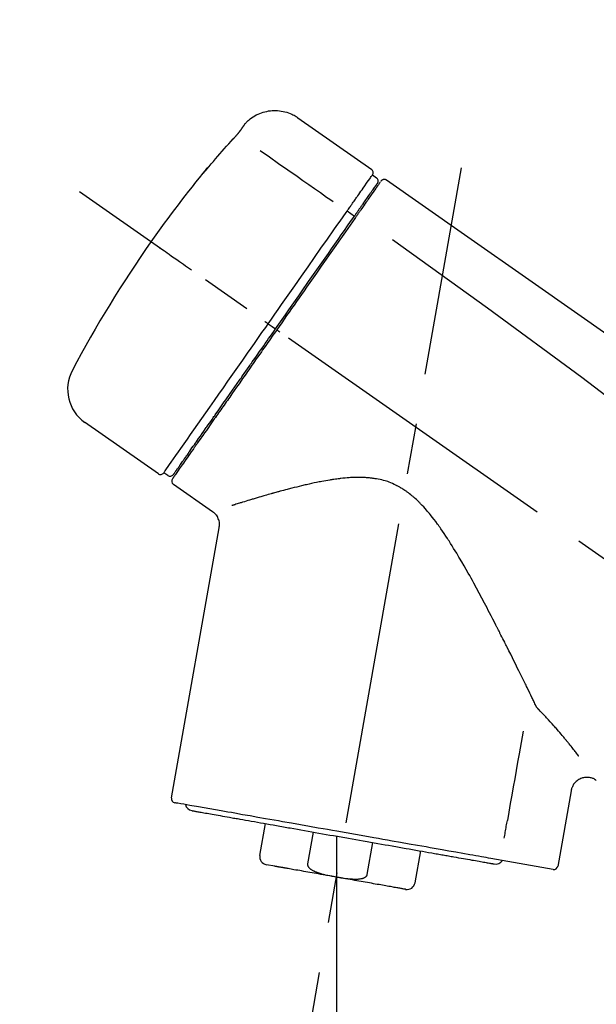
# Model space of a CAD drawing. Extents: x 163 to 26285, y -32850 to -24450.
# Drawn here: x 20732 to 20803, y -30016 to -29894 of the extents above; entities that cross this region are included whole.
import ezdxf

# ---------------------------------------------------------------- set-up
doc = ezdxf.new("R2010")
doc.units = 0
doc.header["$LTSCALE"] = 50
doc.header["$MEASUREMENT"] = 0
doc.linetypes.add('CENTER2', pattern=[1.125, 0.75, -0.125, 0.125, -0.125])
doc.layers.get('0').update_dxf_attribs({"linetype": 'CONTINUOUS'})
doc.layers.add('150-機器', color=8, linetype='CONTINUOUS')
doc.layers.add('166-寸法B', color=11, linetype='CONTINUOUS')
doc.styles.add('KH001', font='txt')
doc.dimstyles.new('KH1xx030', dxfattribs={"dimscale": 30, "dimtxt": 2, "dimasz": 0.6, "dimexe": 0.3, "dimexo": 1.2, "dimgap": 0.5, "dimtad": 3, "dimdec": 1, "dimdsep": 46, "dimlunit": 6, "dimtxsty": 'KH001', "dimblk": 'DOT', "dimcen": 1, "dimdle": 1, "dimclrd": 256, "dimclre": 256, "dimclrt": 256, "dimadec": 0, "dimazin": 0, "dimtfac": 1, "dimtdec": 1, "dimtix": 1, "dimtmove": 2, "dimatfit": 3, "dimldrblk": 'CLOSEDBLANK', "dimfxl": 1, "dimtolj": 1, "dimtzin": 0, "dimlwd": -1, "dimlwe": -1, "dimarcsym": 0})

# ---------------------------------------------------------------- blocks, each defined once
blk = doc.blocks.new('_Dot')
at = {"color": 0, "linetype": 'ByBlock', "lineweight": -2}
blk.add_line((-0.5, 0), (-1, 0), dxfattribs=at)
at = {"color": 0, "linetype": 'ByBlock', "const_width": 0.5}
blk.add_lwpolyline([(-0.25, 0, 1), (0.25, 0, 1)], format="xyb", close=True, dxfattribs=at)
blk = doc.blocks.new('*D171')
at = {"layer": '166-寸法B', "transparency": 16777216}
for p, q in [((20446.2, -30119.42), (20446.2, -29737.23)), ((21096.2, -30119.42), (21096.2, -29737.23)), ((20464.2, -29746.23), (21078.2, -29746.23))]:
    blk.add_line(p, q, dxfattribs=at)
at = {"layer": '166-寸法B', "transparency": 16777216, "xscale": 18, "yscale": 18, "zscale": 18, "rotation": 180}
blk.add_blockref('_Dot', (20446.2, -29746.23), dxfattribs=at)
at = {"layer": '166-寸法B', "transparency": 16777216, "xscale": 18, "yscale": 18, "zscale": 18}
blk.add_blockref('_Dot', (21096.2, -29746.23), dxfattribs=at)
at = {"layer": '166-寸法B', "transparency": 16777216, "insert": (20771.2, -29701.23), "char_height": 60, "attachment_point": 5, "style": 'KH001'}
blk.add_mtext('\\A1;650', dxfattribs=at)
blk = doc.blocks.new('_ClosedBlank')
at = {"color": 0, "linetype": 'ByBlock', "lineweight": -2}
for p, q in [((-1, 0.1667), (0, 0)), ((-1, 0.1667), (-1, -0.1667)), ((0, 0), (-1, -0.1667))]:
    blk.add_line(p, q, dxfattribs=at)
blk = doc.blocks.new('*D173')
at = {"layer": '166-寸法B', "transparency": 16777216}
for p, q in [((20446.2, -30119.42), (20446.2, -29872.23)), ((21093.2, -30119.42), (21093.2, -29872.23)), ((21075.2, -29881.23), (20464.2, -29881.23))]:
    blk.add_line(p, q, dxfattribs=at)
at = {"layer": '166-寸法B', "transparency": 16777216, "xscale": 18, "yscale": 18, "zscale": 18, "rotation": 180}
blk.add_blockref('_Dot', (20446.2, -29881.23), dxfattribs=at)
at = {"layer": '166-寸法B', "transparency": 16777216, "xscale": 18, "yscale": 18, "zscale": 18}
blk.add_blockref('_Dot', (21093.2, -29881.23), dxfattribs=at)
at = {"layer": '166-寸法B', "transparency": 16777216, "insert": (20769.7, -29836.23), "char_height": 60, "attachment_point": 5, "style": 'KH001'}
blk.add_mtext('\\A1;647', dxfattribs=at)

msp = doc.modelspace()

# ---------------------------------------------------------------- linework, layer by layer
at = {"layer": '150-機器', "color": 13, "linetype": 'Continuous'}
for p, q in [((20766.59, -29906.54), (20775.72, -29912.94)), ((20775.81, -29913.6), (20776.3, -29913.95)), ((20774.67, -29917.13), (20774.84, -29917.25)), ((20772.71, -29918.03), (20773.6, -29918.67)), ((20762.93, -29931.99), (20763.42, -29932.33)), ((20763.42, -29932.33), (20763.83, -29932.61)), ((20749.41, -29950.52), (20740.28, -29944.12)), ((20753.16, -29948.21), (20752.99, -29948.1)), ((20750.55, -29950.71), (20750.06, -29950.37)), ((20756.07, -29955.18), (20751.25, -29951.81)), ((20751.01, -29990.52), (20756.89, -29957.15)), ((20800.33, -29989.62), (20798.68, -29998.98)), ((20761.91, -29997.61), (20762.6, -29993.68)), ((20768.5, -29994.72), (20767.81, -29998.65)), ((20771.37, -29995.23), (20771.37, -30000.26)), ((20775.17, -29999.95), (20775.86, -29996.02)), ((20781.76, -29997.06), (20781.06, -30000.99)), ((20798.12, -29999.34), (20790.41, -29997.98)), ((20763.77, -29998.95), (20762.72, -29998.77))]:
    msp.add_line(p, q, dxfattribs=at)
at = {"layer": '150-機器', "color": 13, "linetype": 'CENTER2'}
for p, q in [((20762.78, -30048.98), (20786.8, -29912.74)), ((21026.54, -30116.56), (20739.67, -29915.69)), ((20771.37, -30000.26), (20771.37, -30060.47))]:
    msp.add_line(p, q, dxfattribs=at)
at = {"layer": '150-機器', "color": 13, "linetype": 'Continuous'}
for points in [[(20760.07, -29907.31), (20760.12, -29907.25), (20760.17, -29907.2), (20760.23, -29907.14), (20760.28, -29907.09), (20760.38, -29906.98), (20760.49, -29906.88), (20760.6, -29906.78), (20760.72, -29906.68), (20760.9, -29906.54), (20761.09, -29906.42), (20761.28, -29906.3), (20761.48, -29906.19), (20761.69, -29906.1), (20761.9, -29906.01), (20762.11, -29905.93), (20762.32, -29905.86), (20762.54, -29905.8), (20762.76, -29905.75), (20762.99, -29905.7), (20763.21, -29905.67), (20763.44, -29905.65), (20763.66, -29905.64), (20763.89, -29905.64), (20764.11, -29905.65), (20764.34, -29905.67), (20764.56, -29905.71), (20764.79, -29905.75), (20765.01, -29905.8), (20765.23, -29905.86), (20765.44, -29905.93), (20765.66, -29906.01), (20765.86, -29906.1), (20766, -29906.17), (20766.13, -29906.24), (20766.26, -29906.32), (20766.38, -29906.4), (20766.45, -29906.44), (20766.51, -29906.48), (20766.57, -29906.53), (20766.63, -29906.57)], [(20758.64, -29909.15), (20758.65, -29909.14), (20758.65, -29909.14), (20758.66, -29909.13), (20758.66, -29909.12), (20758.67, -29909.11), (20758.68, -29909.1), (20758.69, -29909.09), (20758.7, -29909.08), (20758.72, -29909.06), (20758.74, -29909.04), (20758.75, -29909.02), (20758.77, -29909), (20758.79, -29908.99), (20758.8, -29908.97), (20758.82, -29908.95), (20758.84, -29908.93), (20758.86, -29908.9), (20758.88, -29908.88), (20758.9, -29908.85), (20758.93, -29908.83), (20758.96, -29908.8), (20758.98, -29908.76), (20759.01, -29908.73), (20759.04, -29908.7), (20759.07, -29908.66), (20759.1, -29908.62), (20759.14, -29908.59), (20759.17, -29908.55), (20759.2, -29908.51), (20759.23, -29908.48), (20759.25, -29908.45), (20759.28, -29908.41), (20759.3, -29908.39), (20759.32, -29908.36), (20759.34, -29908.34), (20759.36, -29908.31), (20759.38, -29908.3), (20759.39, -29908.28), (20759.41, -29908.26), (20759.42, -29908.24), (20759.43, -29908.23), (20759.44, -29908.22), (20759.45, -29908.21), (20759.45, -29908.2), (20759.46, -29908.19), (20759.47, -29908.18), (20759.48, -29908.17), (20759.48, -29908.16), (20759.49, -29908.16), (20759.49, -29908.15), (20759.49, -29908.15), (20759.5, -29908.14), (20759.5, -29908.14), (20759.5, -29908.14), (20759.5, -29908.13), (20759.51, -29908.13)], [(20759.51, -29908.13), (20759.51, -29908.13), (20759.51, -29908.12), (20759.51, -29908.12), (20759.52, -29908.12), (20759.52, -29908.11), (20759.53, -29908.1), (20759.54, -29908.09), (20759.54, -29908.08), (20759.55, -29908.06), (20759.57, -29908.04), (20759.58, -29908.03), (20759.59, -29908.01), (20759.6, -29907.99), (20759.62, -29907.97), (20759.63, -29907.95), (20759.64, -29907.93), (20759.66, -29907.91), (20759.68, -29907.88), (20759.7, -29907.85), (20759.72, -29907.83), (20759.74, -29907.8), (20759.76, -29907.77), (20759.77, -29907.75), (20759.79, -29907.72), (20759.81, -29907.7), (20759.83, -29907.67), (20759.84, -29907.65), (20759.86, -29907.63), (20759.87, -29907.61), (20759.88, -29907.59), (20759.9, -29907.57), (20759.91, -29907.55), (20759.92, -29907.54), (20759.93, -29907.53), (20759.94, -29907.51), (20759.95, -29907.5), (20759.96, -29907.48), (20759.97, -29907.47), (20759.98, -29907.46), (20759.98, -29907.45), (20759.99, -29907.44), (20760, -29907.43), (20760.01, -29907.41), (20760.02, -29907.4), (20760.02, -29907.39), (20760.03, -29907.38), (20760.03, -29907.38), (20760.04, -29907.37), (20760.04, -29907.36), (20760.05, -29907.36), (20760.05, -29907.35), (20760.06, -29907.35), (20760.06, -29907.34), (20760.06, -29907.34), (20760.06, -29907.34), (20760.06, -29907.34)], [(20760.06, -29907.34), (20760.06, -29907.34), (20760.06, -29907.33), (20760.06, -29907.33), (20760.07, -29907.33), (20760.07, -29907.33), (20760.07, -29907.33), (20760.07, -29907.32), (20760.07, -29907.32), (20760.07, -29907.32), (20760.08, -29907.32), (20760.08, -29907.31), (20760.08, -29907.31), (20760.08, -29907.31), (20760.08, -29907.31), (20760.09, -29907.3), (20760.09, -29907.3), (20760.09, -29907.3), (20760.09, -29907.3), (20760.09, -29907.29), (20760.09, -29907.29), (20760.1, -29907.29), (20760.1, -29907.29), (20760.1, -29907.29), (20760.1, -29907.29), (20760.1, -29907.28), (20760.1, -29907.28), (20760.1, -29907.28), (20760.1, -29907.28), (20760.1, -29907.28), (20760.1, -29907.28), (20760.1, -29907.28), (20760.1, -29907.28)], [(20755.39, -29912.87), (20755.65, -29912.55), (20755.92, -29912.23), (20756.18, -29911.92), (20756.45, -29911.61), (20756.72, -29911.29), (20756.99, -29910.98), (20757.26, -29910.67), (20757.53, -29910.37), (20757.81, -29910.06), (20758.08, -29909.76), (20758.36, -29909.45), (20758.64, -29909.15)], [(20761.97, -29910.59), (20763.1, -29911.38), (20764.23, -29912.18), (20765.37, -29912.97), (20766.5, -29913.77), (20767.22, -29914.27), (20767.94, -29914.77), (20768.66, -29915.28), (20769.38, -29915.78), (20769.77, -29916.06), (20770.16, -29916.33), (20770.55, -29916.6), (20770.95, -29916.88)], [(20755, -29913.29), (20755, -29913.29), (20755, -29913.29), (20754.99, -29913.29), (20754.99, -29913.3), (20754.99, -29913.3), (20754.99, -29913.3), (20754.99, -29913.31), (20754.98, -29913.31), (20754.98, -29913.31), (20754.98, -29913.32), (20754.97, -29913.32), (20754.97, -29913.33), (20754.97, -29913.33), (20754.97, -29913.33), (20754.97, -29913.33), (20754.97, -29913.33), (20754.98, -29913.33), (20754.98, -29913.33), (20754.99, -29913.32), (20755, -29913.31), (20755.01, -29913.3), (20755.02, -29913.29), (20755.03, -29913.28), (20755.04, -29913.27), (20755.05, -29913.25), (20755.07, -29913.23), (20755.09, -29913.21), (20755.1, -29913.2), (20755.12, -29913.17), (20755.14, -29913.15), (20755.16, -29913.13), (20755.18, -29913.1), (20755.2, -29913.08), (20755.22, -29913.06), (20755.24, -29913.03), (20755.26, -29913.01), (20755.28, -29912.99), (20755.3, -29912.97), (20755.32, -29912.95), (20755.33, -29912.93), (20755.34, -29912.92), (20755.35, -29912.91), (20755.36, -29912.9), (20755.37, -29912.89), (20755.37, -29912.88), (20755.38, -29912.88), (20755.38, -29912.87), (20755.39, -29912.87)], [(20755.31, -29912.84), (20755.31, -29912.84), (20755.31, -29912.84), (20755.31, -29912.84), (20755.31, -29912.84), (20755.31, -29912.85), (20755.3, -29912.85), (20755.3, -29912.86), (20755.3, -29912.86), (20755.29, -29912.88), (20755.27, -29912.89), (20755.26, -29912.91), (20755.25, -29912.93), (20755.24, -29912.95), (20755.22, -29912.97), (20755.21, -29912.99), (20755.19, -29913.01), (20755.18, -29913.03), (20755.17, -29913.04), (20755.16, -29913.06), (20755.14, -29913.08), (20755.13, -29913.1), (20755.11, -29913.12), (20755.1, -29913.15), (20755.08, -29913.17), (20755.07, -29913.18), (20755.06, -29913.2), (20755.05, -29913.22), (20755.04, -29913.23), (20755.03, -29913.24), (20755.02, -29913.25), (20755.02, -29913.26), (20755.01, -29913.27), (20755.01, -29913.28), (20755, -29913.28), (20755, -29913.28), (20755, -29913.29)], [(20755.08, -29913.23), (20755.08, -29913.22), (20755.08, -29913.22), (20755.08, -29913.22), (20755.08, -29913.22), (20755.09, -29913.21), (20755.1, -29913.2), (20755.1, -29913.19), (20755.11, -29913.18), (20755.13, -29913.17), (20755.14, -29913.16), (20755.15, -29913.14), (20755.16, -29913.13), (20755.17, -29913.12), (20755.18, -29913.11), (20755.19, -29913.09), (20755.2, -29913.08), (20755.21, -29913.08), (20755.21, -29913.07), (20755.22, -29913.06), (20755.22, -29913.06)], [(20755.08, -29913.21), (20755.07, -29913.22), (20755.06, -29913.22), (20755.06, -29913.23), (20755.05, -29913.23), (20755.04, -29913.24), (20755.03, -29913.25), (20755.03, -29913.25), (20755.02, -29913.26), (20755.02, -29913.27), (20755.01, -29913.27), (20755, -29913.28), (20755, -29913.29)], [(20774.12, -29916.02), (20774.25, -29915.82), (20774.39, -29915.62), (20774.53, -29915.43), (20774.66, -29915.23), (20774.88, -29914.93), (20775.09, -29914.62), (20775.3, -29914.32), (20775.52, -29914.02), (20775.59, -29913.91), (20775.66, -29913.81), (20775.73, -29913.71), (20775.8, -29913.61), (20775.8, -29913.6), (20775.81, -29913.6), (20775.81, -29913.6), (20775.81, -29913.6)], [(20776.87, -29914.39), (20776.89, -29914.34), (20776.92, -29914.29), (20776.95, -29914.25), (20776.99, -29914.22), (20776.99, -29914.22), (20777, -29914.22), (20777, -29914.22), (20777.01, -29914.21)], [(20777.01, -29914.21), (20777.02, -29914.21), (20777.03, -29914.2), (20777.04, -29914.19), (20777.05, -29914.19), (20777.07, -29914.17), (20777.09, -29914.16), (20777.12, -29914.15), (20777.14, -29914.15), (20777.17, -29914.14), (20777.21, -29914.13), (20777.25, -29914.13), (20777.29, -29914.13), (20777.33, -29914.13), (20777.36, -29914.13), (20777.4, -29914.14), (20777.43, -29914.15), (20777.46, -29914.16), (20777.48, -29914.17), (20777.5, -29914.18), (20777.52, -29914.2), (20777.53, -29914.2), (20777.54, -29914.21), (20777.55, -29914.22), (20777.56, -29914.22)], [(20777.56, -29914.22), (20786.75, -29920.66), (20795.94, -29927.1), (20805.13, -29933.53), (20814.33, -29939.97), (20823.52, -29946.4), (20832.71, -29952.84), (20841.9, -29959.27), (20851.09, -29965.71)], [(20774.7, -29917.1), (20774.84, -29916.9), (20774.98, -29916.69), (20775.12, -29916.49), (20775.27, -29916.28), (20775.37, -29916.13), (20775.48, -29915.98), (20775.59, -29915.82), (20775.7, -29915.67), (20775.79, -29915.54), (20775.88, -29915.41), (20775.97, -29915.28), (20776.06, -29915.15), (20776.07, -29915.13), (20776.09, -29915.11), (20776.11, -29915.09), (20776.12, -29915.06), (20776.15, -29915.02), (20776.18, -29914.99), (20776.2, -29914.95), (20776.23, -29914.91), (20776.24, -29914.89), (20776.25, -29914.88), (20776.26, -29914.86), (20776.28, -29914.85), (20776.3, -29914.81), (20776.33, -29914.77), (20776.36, -29914.73), (20776.38, -29914.69), (20776.39, -29914.68), (20776.4, -29914.67), (20776.41, -29914.66), (20776.42, -29914.64), (20776.42, -29914.64), (20776.42, -29914.64), (20776.42, -29914.64), (20776.42, -29914.64)], [(20776.77, -29914.48), (20776.77, -29914.49), (20776.77, -29914.49), (20776.77, -29914.49), (20776.77, -29914.49), (20776.74, -29914.53), (20776.71, -29914.57), (20776.68, -29914.61), (20776.65, -29914.66), (20776.54, -29914.81), (20776.44, -29914.96), (20776.33, -29915.11), (20776.22, -29915.26), (20776.07, -29915.49), (20775.91, -29915.72), (20775.75, -29915.94), (20775.59, -29916.17), (20775.49, -29916.32), (20775.38, -29916.46), (20775.28, -29916.61), (20775.18, -29916.76)], [(20772.71, -29918.03), (20772.75, -29917.97), (20772.79, -29917.92), (20772.82, -29917.86), (20772.86, -29917.81), (20772.94, -29917.7), (20773.01, -29917.59), (20773.09, -29917.49), (20773.16, -29917.38), (20773.26, -29917.24), (20773.35, -29917.1), (20773.45, -29916.97), (20773.55, -29916.83), (20773.63, -29916.72), (20773.7, -29916.6), (20773.78, -29916.49), (20773.86, -29916.38), (20773.9, -29916.33), (20773.93, -29916.28), (20773.97, -29916.22), (20774.01, -29916.17), (20774.02, -29916.15), (20774.04, -29916.13), (20774.05, -29916.11), (20774.07, -29916.09)], [(20774.07, -29916.09), (20774.07, -29916.08), (20774.07, -29916.08), (20774.08, -29916.07), (20774.08, -29916.06), (20774.09, -29916.06), (20774.09, -29916.05), (20774.09, -29916.05), (20774.1, -29916.04), (20774.1, -29916.03), (20774.11, -29916.03), (20774.11, -29916.02), (20774.12, -29916.02)], [(20773.51, -29918.8), (20773.54, -29918.75), (20773.58, -29918.7), (20773.61, -29918.65), (20773.64, -29918.6), (20773.68, -29918.56), (20773.71, -29918.51), (20773.74, -29918.46), (20773.77, -29918.42), (20773.83, -29918.33), (20773.89, -29918.24), (20773.96, -29918.16), (20774.02, -29918.07), (20774.05, -29918.03), (20774.07, -29917.99), (20774.1, -29917.95), (20774.13, -29917.91), (20774.18, -29917.84), (20774.23, -29917.76), (20774.28, -29917.69), (20774.33, -29917.62), (20774.36, -29917.59), (20774.38, -29917.55), (20774.4, -29917.52), (20774.42, -29917.49), (20774.46, -29917.43), (20774.5, -29917.38), (20774.54, -29917.32), (20774.58, -29917.26), (20774.6, -29917.24), (20774.61, -29917.22), (20774.63, -29917.2), (20774.65, -29917.17), (20774.66, -29917.15), (20774.67, -29917.14), (20774.68, -29917.12), (20774.7, -29917.1)], [(20775.18, -29916.76), (20775.15, -29916.8), (20775.13, -29916.83), (20775.11, -29916.86), (20775.08, -29916.9), (20775, -29917.01), (20774.93, -29917.12), (20774.85, -29917.22), (20774.78, -29917.33), (20774.68, -29917.48), (20774.58, -29917.62), (20774.48, -29917.76), (20774.38, -29917.9), (20774.32, -29917.99), (20774.26, -29918.08), (20774.2, -29918.16), (20774.14, -29918.25), (20774.08, -29918.33), (20774.02, -29918.42), (20773.96, -29918.51), (20773.9, -29918.59), (20773.83, -29918.69), (20773.76, -29918.78), (20773.7, -29918.87), (20773.63, -29918.97)], [(20762.93, -29931.99), (20763.35, -29931.39), (20763.77, -29930.8), (20764.18, -29930.2), (20764.6, -29929.61), (20765.42, -29928.44), (20766.24, -29927.27), (20767.06, -29926.1), (20767.87, -29924.93), (20768.67, -29923.79), (20769.46, -29922.66), (20770.26, -29921.53), (20771.05, -29920.39), (20771.43, -29919.85), (20771.81, -29919.31), (20772.19, -29918.77), (20772.57, -29918.22)], [(20763.83, -29932.61), (20764.24, -29932.03), (20764.66, -29931.44), (20765.07, -29930.85), (20765.48, -29930.26), (20765.89, -29929.68), (20766.3, -29929.09), (20766.71, -29928.51), (20767.12, -29927.92), (20767.93, -29926.76), (20768.74, -29925.6), (20769.55, -29924.44), (20770.37, -29923.29), (20770.76, -29922.72), (20771.16, -29922.15), (20771.56, -29921.58), (20771.96, -29921.01), (20772.35, -29920.46), (20772.73, -29919.9), (20773.12, -29919.35), (20773.51, -29918.8)], [(20773.63, -29918.97), (20773.34, -29919.38), (20773.05, -29919.79), (20772.77, -29920.2), (20772.48, -29920.62), (20771.88, -29921.47), (20771.29, -29922.32), (20770.69, -29923.16), (20770.1, -29924.01), (20769.49, -29924.88), (20768.89, -29925.74), (20768.28, -29926.61), (20767.68, -29927.47), (20767.37, -29927.91), (20767.06, -29928.35), (20766.76, -29928.79), (20766.45, -29929.22), (20766.14, -29929.66), (20765.84, -29930.1), (20765.53, -29930.54), (20765.22, -29930.97), (20764.92, -29931.41), (20764.61, -29931.85), (20764.3, -29932.29), (20764, -29932.73)], [(20772.57, -29918.22), (20772.58, -29918.21), (20772.59, -29918.19), (20772.6, -29918.17), (20772.62, -29918.16), (20772.63, -29918.14), (20772.64, -29918.13), (20772.65, -29918.11), (20772.66, -29918.09), (20772.67, -29918.08), (20772.68, -29918.06), (20772.7, -29918.04), (20772.71, -29918.03)], [(20778.28, -29921.57), (20790.01, -29930.02), (20801.66, -29938.58), (20813.14, -29947.35), (20824.36, -29956.43), (20827.86, -29959.39), (20831.33, -29962.39), (20834.79, -29965.4), (20838.23, -29968.43)], [(20753.47, -29925.36), (20753.35, -29925.28), (20753.23, -29925.19), (20753.11, -29925.1), (20752.99, -29925.02), (20752.74, -29924.85), (20752.49, -29924.67), (20752.24, -29924.5), (20752, -29924.33), (20751.68, -29924.1), (20751.35, -29923.88), (20751.03, -29923.65), (20750.71, -29923.43), (20750.48, -29923.26), (20750.25, -29923.1), (20750.02, -29922.94), (20749.78, -29922.78), (20749.71, -29922.72), (20749.63, -29922.67), (20749.56, -29922.62), (20749.48, -29922.57), (20749.47, -29922.56), (20749.45, -29922.55), (20749.44, -29922.53), (20749.42, -29922.52)], [(20750.06, -29950.37), (20750.06, -29950.37), (20750.06, -29950.37), (20750.06, -29950.37), (20750.06, -29950.37), (20750.1, -29950.31), (20750.15, -29950.25), (20750.19, -29950.19), (20750.23, -29950.13), (20750.41, -29949.87), (20750.6, -29949.6), (20750.78, -29949.34), (20750.97, -29949.08), (20751.27, -29948.65), (20751.56, -29948.22), (20751.86, -29947.8), (20752.16, -29947.37), (20752.57, -29946.79), (20752.97, -29946.22), (20753.37, -29945.64), (20753.77, -29945.07), (20754.26, -29944.37), (20754.76, -29943.67), (20755.25, -29942.96), (20755.74, -29942.26), (20756.3, -29941.46), (20756.86, -29940.66), (20757.42, -29939.87), (20757.98, -29939.07), (20758.58, -29938.2), (20759.19, -29937.33), (20759.8, -29936.46), (20760.41, -29935.59), (20760.83, -29934.99), (20761.25, -29934.39), (20761.67, -29933.79), (20762.09, -29933.19), (20762.3, -29932.89), (20762.51, -29932.59), (20762.72, -29932.29), (20762.93, -29931.99)], [(20762.93, -29931.99), (20762.93, -29931.98), (20762.93, -29931.98), (20762.92, -29931.98), (20762.92, -29931.97), (20762.91, -29931.97), (20762.91, -29931.97), (20762.9, -29931.96), (20762.9, -29931.96), (20762.89, -29931.95), (20762.88, -29931.95), (20762.87, -29931.94), (20762.86, -29931.94), (20762.85, -29931.93), (20762.83, -29931.91), (20762.82, -29931.9), (20762.8, -29931.89), (20762.77, -29931.87), (20762.74, -29931.85), (20762.72, -29931.83), (20762.69, -29931.81), (20762.66, -29931.79), (20762.63, -29931.78), (20762.61, -29931.76), (20762.58, -29931.74), (20762.57, -29931.73), (20762.55, -29931.72), (20762.54, -29931.71), (20762.53, -29931.7), (20762.53, -29931.7), (20762.53, -29931.7), (20762.53, -29931.7), (20762.52, -29931.7)], [(20764, -29932.73), (20763.84, -29932.95), (20763.68, -29933.18), (20763.52, -29933.4), (20763.37, -29933.63), (20763.21, -29933.85), (20763.05, -29934.08), (20762.89, -29934.3), (20762.74, -29934.53), (20762.58, -29934.76), (20762.42, -29934.98), (20762.26, -29935.21), (20762.1, -29935.43), (20761.79, -29935.88), (20761.48, -29936.32), (20761.17, -29936.77), (20760.86, -29937.21), (20760.71, -29937.43), (20760.55, -29937.65), (20760.4, -29937.86), (20760.25, -29938.08), (20760.1, -29938.3), (20759.94, -29938.52), (20759.79, -29938.73), (20759.64, -29938.95), (20759.35, -29939.37), (20759.05, -29939.79), (20758.76, -29940.21), (20758.47, -29940.62), (20758.33, -29940.82), (20758.19, -29941.02), (20758.05, -29941.23), (20757.91, -29941.43), (20757.77, -29941.63), (20757.63, -29941.82), (20757.49, -29942.02), (20757.35, -29942.22), (20757.22, -29942.41), (20757.08, -29942.6), (20756.95, -29942.79), (20756.82, -29942.98), (20756.69, -29943.17), (20756.56, -29943.35), (20756.43, -29943.54), (20756.29, -29943.73), (20756.05, -29944.08), (20755.8, -29944.43), (20755.56, -29944.78), (20755.31, -29945.13), (20755.09, -29945.45), (20754.87, -29945.76), (20754.65, -29946.08), (20754.42, -29946.4), (20754.32, -29946.54), (20754.22, -29946.69), (20754.12, -29946.83), (20754.02, -29946.97), (20753.92, -29947.11), (20753.82, -29947.26), (20753.72, -29947.4), (20753.63, -29947.54), (20753.45, -29947.79), (20753.28, -29948.04), (20753.1, -29948.29), (20752.93, -29948.54), (20752.78, -29948.75), (20752.63, -29948.96), (20752.48, -29949.17), (20752.33, -29949.39), (20752.21, -29949.56), (20752.09, -29949.73), (20751.97, -29949.9), (20751.85, -29950.07), (20751.76, -29950.2), (20751.67, -29950.33), (20751.58, -29950.46), (20751.49, -29950.59), (20751.43, -29950.68), (20751.37, -29950.77), (20751.31, -29950.85), (20751.25, -29950.94), (20751.23, -29950.96), (20751.22, -29950.98), (20751.2, -29951), (20751.18, -29951.03), (20751.16, -29951.06), (20751.13, -29951.1), (20751.12, -29951.12), (20751.12, -29951.12), (20751.12, -29951.11), (20751.12, -29951.11), (20751.13, -29951.11), (20751.13, -29951.11)], [(20751.25, -29950.58), (20751.25, -29950.59), (20751.25, -29950.59), (20751.24, -29950.59), (20751.24, -29950.59), (20751.24, -29950.59), (20751.25, -29950.59), (20751.25, -29950.59), (20751.25, -29950.59), (20751.25, -29950.59), (20751.25, -29950.58), (20751.25, -29950.58), (20751.25, -29950.58), (20751.27, -29950.56), (20751.29, -29950.53), (20751.31, -29950.5), (20751.33, -29950.47), (20751.38, -29950.4), (20751.43, -29950.33), (20751.48, -29950.26), (20751.53, -29950.18), (20751.54, -29950.17), (20751.55, -29950.15), (20751.56, -29950.14), (20751.58, -29950.12), (20751.6, -29950.08), (20751.63, -29950.05), (20751.65, -29950.01), (20751.68, -29949.98), (20751.69, -29949.96), (20751.7, -29949.94), (20751.72, -29949.92), (20751.73, -29949.9), (20751.78, -29949.83), (20751.82, -29949.77), (20751.87, -29949.7), (20751.91, -29949.64), (20751.95, -29949.59), (20751.98, -29949.54), (20752.02, -29949.49), (20752.05, -29949.44), (20752.13, -29949.33), (20752.21, -29949.22), (20752.29, -29949.11), (20752.36, -29948.99), (20752.41, -29948.93), (20752.45, -29948.87), (20752.5, -29948.81), (20752.54, -29948.74), (20752.61, -29948.64), (20752.68, -29948.54), (20752.76, -29948.43), (20752.83, -29948.33), (20752.86, -29948.29), (20752.88, -29948.25), (20752.91, -29948.22), (20752.93, -29948.18), (20752.99, -29948.11), (20753.04, -29948.03), (20753.09, -29947.95), (20753.15, -29947.88), (20753.17, -29947.84), (20753.2, -29947.8), (20753.23, -29947.76), (20753.26, -29947.72), (20753.4, -29947.51), (20753.54, -29947.31), (20753.69, -29947.1), (20753.83, -29946.9), (20753.96, -29946.71), (20754.09, -29946.53), (20754.22, -29946.34), (20754.35, -29946.15), (20754.57, -29945.84), (20754.79, -29945.53), (20755.01, -29945.22), (20755.22, -29944.91), (20755.3, -29944.8), (20755.38, -29944.69), (20755.45, -29944.58), (20755.53, -29944.47), (20755.69, -29944.24), (20755.85, -29944.02), (20756.01, -29943.79), (20756.17, -29943.56), (20756.25, -29943.44), (20756.34, -29943.32), (20756.42, -29943.2), (20756.5, -29943.08), (20756.76, -29942.72), (20757.02, -29942.35), (20757.27, -29941.98), (20757.53, -29941.62), (20757.71, -29941.36), (20757.89, -29941.1), (20758.07, -29940.84), (20758.25, -29940.58), (20758.54, -29940.18), (20758.82, -29939.77), (20759.11, -29939.36), (20759.4, -29938.95), (20759.49, -29938.81), (20759.59, -29938.67), (20759.69, -29938.53), (20759.79, -29938.39), (20759.99, -29938.11), (20760.18, -29937.83), (20760.38, -29937.54), (20760.58, -29937.26), (20760.68, -29937.12), (20760.78, -29936.98), (20760.88, -29936.83), (20760.98, -29936.69), (20761.28, -29936.26), (20761.58, -29935.83), (20761.88, -29935.4), (20762.18, -29934.97), (20762.39, -29934.68), (20762.59, -29934.39), (20762.8, -29934.09), (20763, -29933.8), (20763.21, -29933.51), (20763.42, -29933.21), (20763.62, -29932.91), (20763.83, -29932.61)], [(20764.4, -29933.02), (20764.39, -29933.01), (20764.38, -29933), (20764.36, -29932.99), (20764.35, -29932.98), (20764.34, -29932.97), (20764.32, -29932.96), (20764.31, -29932.95), (20764.3, -29932.94), (20764.27, -29932.92), (20764.25, -29932.91), (20764.22, -29932.89), (20764.2, -29932.87), (20764.19, -29932.86), (20764.18, -29932.86), (20764.16, -29932.85), (20764.15, -29932.84), (20764.13, -29932.83), (20764.12, -29932.81), (20764.1, -29932.8), (20764.08, -29932.79), (20764.07, -29932.78), (20764.06, -29932.78), (20764.06, -29932.77), (20764.05, -29932.77), (20764.04, -29932.76), (20764.03, -29932.75), (20764.02, -29932.74), (20764.01, -29932.74), (20764, -29932.73), (20764, -29932.73), (20764, -29932.73), (20764, -29932.73)], [(20795.99, -29979.13), (20795.93, -29979.01), (20795.86, -29978.88), (20795.8, -29978.75), (20795.74, -29978.62), (20795.67, -29978.49), (20795.61, -29978.36), (20795.55, -29978.23), (20795.48, -29978.1), (20795.35, -29977.83), (20795.22, -29977.56), (20795.09, -29977.29), (20794.96, -29977.02), (20794.89, -29976.89), (20794.83, -29976.75), (20794.76, -29976.61), (20794.69, -29976.48), (20794.49, -29976.06), (20794.28, -29975.64), (20794.08, -29975.22), (20793.87, -29974.81), (20793.73, -29974.52), (20793.59, -29974.23), (20793.45, -29973.95), (20793.31, -29973.66), (20793.09, -29973.22), (20792.87, -29972.78), (20792.65, -29972.34), (20792.42, -29971.89), (20792.35, -29971.75), (20792.27, -29971.6), (20792.2, -29971.45), (20792.13, -29971.3), (20792.01, -29971.07), (20791.9, -29970.85), (20791.78, -29970.62), (20791.67, -29970.4), (20791.63, -29970.32), (20791.59, -29970.25), (20791.55, -29970.17), (20791.52, -29970.1), (20791.44, -29969.94), (20791.36, -29969.79), (20791.28, -29969.64), (20791.21, -29969.49), (20791.17, -29969.42), (20791.13, -29969.34), (20791.09, -29969.26), (20791.05, -29969.19), (20790.86, -29968.81), (20790.66, -29968.43), (20790.47, -29968.05), (20790.27, -29967.67), (20790.11, -29967.36), (20789.95, -29967.06), (20789.79, -29966.75), (20789.63, -29966.45), (20789.31, -29965.83), (20788.98, -29965.22), (20788.65, -29964.6), (20788.31, -29963.99), (20788.15, -29963.68), (20787.98, -29963.38), (20787.81, -29963.07), (20787.64, -29962.76), (20787.37, -29962.3), (20787.11, -29961.84), (20786.84, -29961.38), (20786.57, -29960.92), (20786.48, -29960.77), (20786.39, -29960.62), (20786.3, -29960.46), (20786.21, -29960.31), (20786.02, -29960), (20785.83, -29959.7), (20785.65, -29959.4), (20785.46, -29959.09), (20785.36, -29958.94), (20785.26, -29958.79), (20785.17, -29958.64), (20785.07, -29958.49), (20784.87, -29958.18), (20784.67, -29957.88), (20784.47, -29957.58), (20784.26, -29957.29), (20784.16, -29957.14), (20784.06, -29956.99), (20783.95, -29956.84), (20783.84, -29956.7), (20783.63, -29956.4), (20783.41, -29956.12), (20783.19, -29955.83), (20782.96, -29955.55), (20782.85, -29955.41), (20782.74, -29955.27), (20782.62, -29955.13), (20782.5, -29954.99), (20782.32, -29954.78), (20782.14, -29954.58), (20781.95, -29954.39), (20781.76, -29954.19), (20781.69, -29954.12), (20781.63, -29954.06), (20781.56, -29953.99), (20781.5, -29953.93), (20781.37, -29953.8), (20781.23, -29953.68), (20781.1, -29953.55), (20780.96, -29953.43), (20780.89, -29953.37), (20780.82, -29953.31), (20780.76, -29953.25), (20780.69, -29953.2), (20780.54, -29953.08), (20780.4, -29952.97), (20780.26, -29952.86), (20780.11, -29952.75), (20780.04, -29952.7), (20779.96, -29952.65), (20779.89, -29952.59), (20779.81, -29952.54), (20779.7, -29952.47), (20779.58, -29952.4), (20779.47, -29952.32), (20779.35, -29952.26), (20779.31, -29952.23), (20779.27, -29952.21), (20779.23, -29952.19), (20779.19, -29952.16), (20779.11, -29952.12), (20779.03, -29952.07), (20778.95, -29952.03), (20778.87, -29951.99), (20778.83, -29951.97), (20778.78, -29951.95), (20778.74, -29951.93), (20778.7, -29951.91), (20778.5, -29951.81), (20778.29, -29951.71), (20778.09, -29951.61), (20777.88, -29951.52), (20777.71, -29951.46), (20777.54, -29951.41), (20777.36, -29951.35), (20777.19, -29951.31), (20776.97, -29951.26), (20776.75, -29951.21), (20776.53, -29951.17), (20776.31, -29951.13), (20776.26, -29951.13), (20776.22, -29951.12), (20776.17, -29951.11), (20776.13, -29951.1), (20776.04, -29951.09), (20775.95, -29951.08), (20775.86, -29951.06), (20775.77, -29951.05), (20775.73, -29951.05), (20775.68, -29951.04), (20775.64, -29951.03), (20775.59, -29951.03), (20775.46, -29951.01), (20775.32, -29951), (20775.19, -29950.99), (20775.06, -29950.98), (20774.97, -29950.97), (20774.88, -29950.97), (20774.79, -29950.96), (20774.7, -29950.96), (20774.44, -29950.95), (20774.17, -29950.94), (20773.91, -29950.94), (20773.64, -29950.94), (20773.47, -29950.95), (20773.29, -29950.96), (20773.12, -29950.97), (20772.95, -29950.98), (20772.69, -29951), (20772.43, -29951.03), (20772.17, -29951.05), (20771.91, -29951.08), (20771.83, -29951.09), (20771.74, -29951.1), (20771.65, -29951.11), (20771.57, -29951.12), (20771.4, -29951.15), (20771.23, -29951.17), (20771.06, -29951.19), (20770.89, -29951.22), (20770.81, -29951.23), (20770.72, -29951.24), (20770.64, -29951.26), (20770.56, -29951.27), (20770.31, -29951.31), (20770.06, -29951.35), (20769.81, -29951.39), (20769.57, -29951.44), (20769.41, -29951.47), (20769.24, -29951.5), (20769.08, -29951.53), (20768.92, -29951.56), (20768.61, -29951.63), (20768.29, -29951.7), (20767.98, -29951.77), (20767.67, -29951.84), (20767.51, -29951.87), (20767.36, -29951.91), (20767.21, -29951.94), (20767.05, -29951.98), (20766.75, -29952.05), (20766.46, -29952.13), (20766.16, -29952.2), (20765.86, -29952.28), (20765.71, -29952.31), (20765.57, -29952.35), (20765.42, -29952.39), (20765.27, -29952.43), (20765.06, -29952.48), (20764.85, -29952.54), (20764.64, -29952.6), (20764.42, -29952.66), (20764.35, -29952.67), (20764.28, -29952.69), (20764.21, -29952.71), (20764.14, -29952.73), (20764.01, -29952.77), (20763.87, -29952.81), (20763.73, -29952.85), (20763.6, -29952.88), (20763.53, -29952.9), (20763.46, -29952.92), (20763.4, -29952.94), (20763.33, -29952.96), (20763.13, -29953.01), (20762.94, -29953.07), (20762.74, -29953.13), (20762.55, -29953.18), (20762.42, -29953.22), (20762.3, -29953.25), (20762.17, -29953.29), (20762.05, -29953.33), (20761.81, -29953.4), (20761.57, -29953.47), (20761.33, -29953.54), (20761.1, -29953.61), (20760.98, -29953.64), (20760.87, -29953.68), (20760.76, -29953.71), (20760.64, -29953.75), (20760.43, -29953.81), (20760.22, -29953.88), (20760, -29953.94), (20759.79, -29954.01), (20759.69, -29954.04), (20759.59, -29954.07), (20759.49, -29954.1), (20759.39, -29954.13), (20759.25, -29954.17), (20759.11, -29954.22), (20758.96, -29954.26), (20758.82, -29954.31), (20758.78, -29954.32), (20758.73, -29954.33), (20758.69, -29954.35), (20758.64, -29954.36), (20758.6, -29954.38), (20758.56, -29954.39), (20758.52, -29954.4), (20758.47, -29954.42)], [(20756.89, -29957.16), (20756.9, -29957.11), (20756.91, -29957.07), (20756.91, -29957.02), (20756.92, -29956.97), (20756.93, -29956.88), (20756.94, -29956.79), (20756.94, -29956.69), (20756.93, -29956.6), (20756.92, -29956.46), (20756.89, -29956.32), (20756.84, -29956.18), (20756.79, -29956.04), (20756.73, -29955.91), (20756.67, -29955.78), (20756.59, -29955.66), (20756.5, -29955.55), (20756.44, -29955.48), (20756.37, -29955.41), (20756.3, -29955.35), (20756.23, -29955.29), (20756.19, -29955.27), (20756.15, -29955.24), (20756.11, -29955.21), (20756.07, -29955.18)], [(20796.37, -29979.65), (20796.35, -29979.63), (20796.33, -29979.61), (20796.31, -29979.59), (20796.29, -29979.57), (20796.27, -29979.55), (20796.25, -29979.53), (20796.23, -29979.51), (20796.21, -29979.48), (20796.18, -29979.44), (20796.15, -29979.4), (20796.11, -29979.35), (20796.08, -29979.31), (20796.07, -29979.29), (20796.06, -29979.27), (20796.04, -29979.24), (20796.03, -29979.22), (20796.02, -29979.2), (20796.01, -29979.18), (20796, -29979.16), (20795.99, -29979.13)], [(20801.26, -29985.35), (20801.25, -29985.34), (20801.25, -29985.34), (20801.25, -29985.33), (20801.24, -29985.33), (20801.24, -29985.32), (20801.24, -29985.32), (20801.23, -29985.32), (20801.23, -29985.31), (20801.15, -29985.2), (20801.06, -29985.09), (20800.98, -29984.98), (20800.9, -29984.87), (20800.81, -29984.76), (20800.73, -29984.65), (20800.64, -29984.54), (20800.55, -29984.43), (20800.44, -29984.29), (20800.32, -29984.14), (20800.21, -29984), (20800.09, -29983.85), (20800.07, -29983.83), (20800.05, -29983.8), (20800.02, -29983.77), (20800, -29983.74), (20799.95, -29983.68), (20799.91, -29983.62), (20799.86, -29983.56), (20799.81, -29983.5), (20799.79, -29983.47), (20799.76, -29983.45), (20799.74, -29983.42), (20799.71, -29983.39), (20799.64, -29983.3), (20799.57, -29983.21), (20799.5, -29983.12), (20799.42, -29983.03), (20799.37, -29982.97), (20799.33, -29982.91), (20799.28, -29982.86), (20799.23, -29982.8), (20799.08, -29982.62), (20798.92, -29982.44), (20798.77, -29982.26), (20798.62, -29982.08), (20798.51, -29981.96), (20798.41, -29981.84), (20798.3, -29981.72), (20798.2, -29981.6), (20797.98, -29981.35), (20797.76, -29981.11), (20797.54, -29980.87), (20797.31, -29980.63), (20797.2, -29980.51), (20797.09, -29980.38), (20796.97, -29980.26), (20796.85, -29980.14), (20796.73, -29980.02), (20796.61, -29979.9), (20796.49, -29979.78), (20796.37, -29979.65)], [(20794.4, -29982.26), (20794.28, -29982.96), (20794.16, -29983.66), (20794.03, -29984.35), (20793.91, -29985.05), (20793.73, -29986.08), (20793.55, -29987.11), (20793.37, -29988.14), (20793.18, -29989.16), (20793, -29990.19), (20792.82, -29991.22), (20792.64, -29992.25), (20792.46, -29993.28)], [(20803.43, -29988.36), (20803.42, -29988.35), (20803.41, -29988.34), (20803.39, -29988.33), (20803.38, -29988.32), (20803.35, -29988.29), (20803.31, -29988.26), (20803.27, -29988.23), (20803.23, -29988.21), (20803.16, -29988.17), (20803.08, -29988.13), (20802.99, -29988.1), (20802.91, -29988.07), (20802.8, -29988.04), (20802.7, -29988.02), (20802.59, -29987.99), (20802.48, -29987.98), (20802.36, -29987.97), (20802.24, -29987.97), (20802.12, -29987.98), (20801.99, -29987.99), (20801.87, -29988.02), (20801.75, -29988.05), (20801.63, -29988.08), (20801.51, -29988.13), (20801.39, -29988.18), (20801.28, -29988.24), (20801.17, -29988.31), (20801.07, -29988.39), (20800.97, -29988.47), (20800.88, -29988.55), (20800.79, -29988.64), (20800.71, -29988.74), (20800.64, -29988.83), (20800.58, -29988.93), (20800.53, -29989.03), (20800.48, -29989.14), (20800.44, -29989.21), (20800.41, -29989.28), (20800.38, -29989.36), (20800.36, -29989.43), (20800.36, -29989.47), (20800.35, -29989.51), (20800.35, -29989.55), (20800.34, -29989.59), (20800.34, -29989.6), (20800.34, -29989.61), (20800.34, -29989.61), (20800.34, -29989.62)], [(20790.41, -29997.98), (20790.12, -29997.93), (20789.84, -29997.88), (20789.56, -29997.83), (20789.28, -29997.78), (20788.91, -29997.71), (20788.55, -29997.65), (20788.18, -29997.59), (20787.82, -29997.52), (20786.96, -29997.37), (20786.11, -29997.22), (20785.25, -29997.07), (20784.4, -29996.92), (20783.91, -29996.83), (20783.42, -29996.75), (20782.93, -29996.66), (20782.44, -29996.57), (20781.39, -29996.39), (20780.34, -29996.2), (20779.29, -29996.02), (20778.23, -29995.83), (20777.67, -29995.73), (20777.11, -29995.63), (20776.55, -29995.53), (20775.98, -29995.43), (20774.85, -29995.23), (20773.71, -29995.03), (20772.57, -29994.83), (20771.43, -29994.63), (20770.86, -29994.53), (20770.28, -29994.43), (20769.71, -29994.33), (20769.13, -29994.23), (20768.03, -29994.03), (20766.93, -29993.84), (20765.83, -29993.64), (20764.72, -29993.45), (20764.2, -29993.36), (20763.67, -29993.26), (20763.14, -29993.17), (20762.62, -29993.08), (20761.67, -29992.91), (20760.72, -29992.74), (20759.77, -29992.58), (20758.82, -29992.41), (20758.4, -29992.33), (20757.97, -29992.26), (20757.55, -29992.18), (20757.13, -29992.11), (20756.43, -29991.99), (20755.74, -29991.87), (20755.04, -29991.74), (20754.35, -29991.62), (20754.08, -29991.57), (20753.8, -29991.52), (20753.53, -29991.48), (20753.26, -29991.43), (20752.89, -29991.36), (20752.52, -29991.3), (20752.16, -29991.23), (20751.79, -29991.17), (20751.7, -29991.15), (20751.6, -29991.14), (20751.51, -29991.12), (20751.41, -29991.1), (20751.41, -29991.1), (20751.41, -29991.1), (20751.41, -29991.1), (20751.41, -29991.1)], [(20753.52, -29992.08), (20753.52, -29992.08), (20753.52, -29992.08), (20753.52, -29992.08), (20753.52, -29992.08), (20753.54, -29992.08), (20753.55, -29992.09), (20753.57, -29992.09), (20753.59, -29992.09), (20753.61, -29992.1), (20753.63, -29992.1), (20753.65, -29992.1), (20753.67, -29992.11), (20753.75, -29992.12), (20753.83, -29992.14), (20753.92, -29992.15), (20754, -29992.17), (20754.13, -29992.19), (20754.25, -29992.21), (20754.38, -29992.23), (20754.51, -29992.26), (20754.68, -29992.29), (20754.85, -29992.32), (20755.02, -29992.35), (20755.19, -29992.38), (20755.4, -29992.41), (20755.61, -29992.45), (20755.82, -29992.49), (20756.03, -29992.52), (20756.28, -29992.57), (20756.53, -29992.61), (20756.78, -29992.66), (20757.03, -29992.7), (20757.32, -29992.75), (20757.6, -29992.8), (20757.89, -29992.85), (20758.17, -29992.9), (20758.34, -29992.93), (20758.5, -29992.96), (20758.66, -29992.99), (20758.82, -29993.02), (20758.98, -29993.04), (20759.14, -29993.07), (20759.3, -29993.1), (20759.46, -29993.13), (20759.81, -29993.19), (20760.16, -29993.25), (20760.51, -29993.31), (20760.86, -29993.38), (20761.24, -29993.44), (20761.62, -29993.51), (20761.99, -29993.58), (20762.37, -29993.64), (20762.77, -29993.71), (20763.17, -29993.78), (20763.57, -29993.85), (20763.97, -29993.92), (20764.19, -29993.96), (20764.4, -29994), (20764.61, -29994.04), (20764.82, -29994.07), (20765.03, -29994.11), (20765.24, -29994.15), (20765.45, -29994.19), (20765.66, -29994.22), (20766.1, -29994.3), (20766.54, -29994.38), (20766.97, -29994.45), (20767.41, -29994.53), (20767.86, -29994.61), (20768.31, -29994.69), (20768.76, -29994.77), (20769.21, -29994.85), (20769.66, -29994.93), (20770.11, -29995.01), (20770.57, -29995.09), (20771.02, -29995.17), (20771.25, -29995.21), (20771.48, -29995.25), (20771.71, -29995.29), (20771.94, -29995.33), (20772.17, -29995.37), (20772.4, -29995.41), (20772.63, -29995.45), (20772.86, -29995.49), (20773.31, -29995.57), (20773.77, -29995.65), (20774.23, -29995.73), (20774.68, -29995.81), (20774.91, -29995.85), (20775.14, -29995.89), (20775.36, -29995.93), (20775.59, -29995.97), (20775.81, -29996.01), (20776.04, -29996.05), (20776.26, -29996.09), (20776.49, -29996.13), (20776.93, -29996.21), (20777.37, -29996.29), (20777.81, -29996.36), (20778.25, -29996.44), (20778.46, -29996.48), (20778.68, -29996.52), (20778.89, -29996.55), (20779.1, -29996.59), (20779.32, -29996.63), (20779.53, -29996.67), (20779.74, -29996.71), (20779.96, -29996.74), (20780.36, -29996.81), (20780.77, -29996.89), (20781.18, -29996.96), (20781.59, -29997.03), (20781.97, -29997.1), (20782.36, -29997.17), (20782.74, -29997.23), (20783.12, -29997.3), (20783.3, -29997.33), (20783.48, -29997.36), (20783.66, -29997.4), (20783.83, -29997.43)], [(20792.07, -29995.49), (20792.1, -29995.3), (20792.13, -29995.12), (20792.17, -29994.93), (20792.2, -29994.75), (20792.23, -29994.57), (20792.26, -29994.38), (20792.3, -29994.2), (20792.33, -29994.01), (20792.36, -29993.83), (20792.39, -29993.64), (20792.43, -29993.46), (20792.46, -29993.28)], [(20783.83, -29997.43), (20784.01, -29997.46), (20784.19, -29997.49), (20784.37, -29997.52), (20784.54, -29997.55), (20784.71, -29997.58), (20784.87, -29997.61), (20785.04, -29997.64), (20785.2, -29997.67), (20785.36, -29997.7), (20785.53, -29997.73), (20785.69, -29997.75), (20785.85, -29997.78), (20786.15, -29997.84), (20786.45, -29997.89), (20786.74, -29997.94), (20787.04, -29997.99), (20787.3, -29998.04), (20787.56, -29998.08), (20787.82, -29998.13), (20788.08, -29998.18), (20788.3, -29998.21), (20788.52, -29998.25), (20788.75, -29998.29), (20788.97, -29998.33), (20789.15, -29998.36), (20789.33, -29998.4), (20789.51, -29998.43), (20789.69, -29998.46), (20789.83, -29998.48), (20789.97, -29998.51), (20790.11, -29998.53), (20790.24, -29998.56), (20790.34, -29998.57), (20790.44, -29998.59), (20790.53, -29998.61), (20790.63, -29998.62), (20790.68, -29998.63), (20790.73, -29998.64), (20790.78, -29998.65), (20790.83, -29998.66), (20790.83, -29998.66), (20790.83, -29998.66), (20790.83, -29998.66), (20790.84, -29998.66), (20790.84, -29998.66), (20790.84, -29998.66), (20790.84, -29998.66), (20790.84, -29998.66)], [(20779.91, -30001.8), (20779.91, -30001.8), (20779.91, -30001.8), (20779.91, -30001.8), (20779.91, -30001.8), (20779.9, -30001.8), (20779.89, -30001.79), (20779.88, -30001.79), (20779.87, -30001.79), (20779.82, -30001.78), (20779.77, -30001.77), (20779.72, -30001.76), (20779.67, -30001.76), (20779.57, -30001.74), (20779.48, -30001.72), (20779.39, -30001.71), (20779.3, -30001.69), (20779.18, -30001.67), (20779.06, -30001.65), (20778.94, -30001.63), (20778.82, -30001.61), (20778.67, -30001.58), (20778.51, -30001.55), (20778.36, -30001.52), (20778.2, -30001.5), (20778.02, -30001.46), (20777.83, -30001.43), (20777.64, -30001.4), (20777.46, -30001.37), (20777.25, -30001.33), (20777.04, -30001.29), (20776.84, -30001.26), (20776.63, -30001.22), (20776.39, -30001.18), (20776.16, -30001.14), (20775.93, -30001.1), (20775.69, -30001.05), (20775.44, -30001.01), (20775.19, -30000.97), (20774.93, -30000.92), (20774.68, -30000.88), (20774.42, -30000.83), (20774.15, -30000.78), (20773.89, -30000.74), (20773.62, -30000.69), (20773.35, -30000.64), (20773.07, -30000.59), (20772.79, -30000.54), (20772.52, -30000.49), (20772.23, -30000.45), (20771.95, -30000.4), (20771.67, -30000.35), (20771.39, -30000.3), (20771.11, -30000.25), (20770.83, -30000.2), (20770.55, -30000.15), (20770.27, -30000.1), (20769.99, -30000.05), (20769.71, -30000), (20769.43, -29999.95), (20769.15, -29999.9), (20768.89, -29999.86), (20768.62, -29999.81), (20768.36, -29999.76), (20768.09, -29999.71), (20767.84, -29999.67), (20767.58, -29999.62), (20767.33, -29999.58), (20767.07, -29999.53), (20766.83, -29999.49), (20766.6, -29999.45), (20766.36, -29999.41), (20766.12, -29999.37), (20765.94, -29999.34), (20765.76, -29999.3), (20765.58, -29999.27), (20765.4, -29999.24), (20765.3, -29999.22), (20765.2, -29999.2), (20765.1, -29999.19), (20765, -29999.17), (20764.94, -29999.16), (20764.87, -29999.15), (20764.8, -29999.13), (20764.73, -29999.12), (20764.67, -29999.11), (20764.6, -29999.1), (20764.53, -29999.09), (20764.46, -29999.07), (20764.41, -29999.06), (20764.35, -29999.06), (20764.3, -29999.05), (20764.24, -29999.04), (20764.2, -29999.03), (20764.15, -29999.02), (20764.11, -29999.01), (20764.06, -29999), (20764.03, -29999), (20764, -29998.99), (20763.97, -29998.99), (20763.94, -29998.98), (20763.92, -29998.98), (20763.89, -29998.97), (20763.87, -29998.97), (20763.85, -29998.97), (20763.83, -29998.96), (20763.82, -29998.96), (20763.81, -29998.96), (20763.79, -29998.96), (20763.79, -29998.96), (20763.78, -29998.95), (20763.78, -29998.95), (20763.77, -29998.95)], [(20767.8, -29998.65), (20767.8, -29998.67), (20767.79, -29998.69), (20767.79, -29998.72), (20767.79, -29998.74), (20767.79, -29998.76), (20767.79, -29998.78), (20767.8, -29998.8), (20767.8, -29998.83), (20767.82, -29998.87), (20767.83, -29998.91), (20767.85, -29998.95), (20767.87, -29998.98), (20767.89, -29999), (20767.9, -29999.02), (20767.91, -29999.04), (20767.93, -29999.05), (20767.97, -29999.11), (20768.01, -29999.15), (20768.05, -29999.2), (20768.1, -29999.24), (20768.14, -29999.27), (20768.17, -29999.3), (20768.21, -29999.32), (20768.24, -29999.34), (20768.32, -29999.39), (20768.39, -29999.43), (20768.47, -29999.47), (20768.54, -29999.51), (20768.58, -29999.53), (20768.62, -29999.55), (20768.66, -29999.57), (20768.7, -29999.58), (20768.78, -29999.62), (20768.86, -29999.65), (20768.94, -29999.68), (20769.02, -29999.71), (20769.06, -29999.72), (20769.1, -29999.74), (20769.14, -29999.75), (20769.18, -29999.76), (20769.3, -29999.8), (20769.42, -29999.84), (20769.54, -29999.88), (20769.66, -29999.91), (20769.74, -29999.93), (20769.83, -29999.95), (20769.91, -29999.97), (20769.99, -29999.99), (20770.16, -30000.03), (20770.32, -30000.06), (20770.49, -30000.1), (20770.66, -30000.13), (20770.74, -30000.15), (20770.82, -30000.16), (20770.91, -30000.18), (20770.99, -30000.19), (20771.16, -30000.22), (20771.32, -30000.25), (20771.49, -30000.28), (20771.66, -30000.31), (20771.74, -30000.33), (20771.83, -30000.34), (20771.91, -30000.35), (20772, -30000.37), (20772.16, -30000.39), (20772.33, -30000.42), (20772.5, -30000.44), (20772.67, -30000.46), (20772.75, -30000.47), (20772.84, -30000.48), (20772.92, -30000.49), (20773.01, -30000.5), (20773.18, -30000.51), (20773.35, -30000.52), (20773.52, -30000.53), (20773.69, -30000.53), (20773.77, -30000.54), (20773.86, -30000.54), (20773.94, -30000.54), (20774.03, -30000.54), (20774.15, -30000.52), (20774.28, -30000.5), (20774.4, -30000.47), (20774.53, -30000.45), (20774.57, -30000.44), (20774.61, -30000.43), (20774.66, -30000.42), (20774.7, -30000.4), (20774.76, -30000.38), (20774.81, -30000.35), (20774.87, -30000.32), (20774.92, -30000.28), (20774.94, -30000.27), (20774.96, -30000.26), (20774.98, -30000.25), (20774.99, -30000.23), (20775.03, -30000.21), (20775.06, -30000.18), (20775.08, -30000.14), (20775.11, -30000.11), (20775.12, -30000.09), (20775.14, -30000.07), (20775.15, -30000.05), (20775.15, -30000.03), (20775.16, -30000.01), (20775.16, -29999.99), (20775.17, -29999.97), (20775.17, -29999.95)]]:
    msp.add_lwpolyline(points, dxfattribs=at)
for centre, radius, start, end in [((20871.08, -30007.71), 149.67, 140.6652, 144.998), ((20755.7, -29913.16), 0.499, 109.3581, 142.2756), ((20775.4, -29913.32), 0.499, 325, 54.9772), ((20776.01, -29914.35), 0.499, 325, 54.8384), ((20871.08, -30007.7), 149.67, 145.002, 152.1226), ((20743.18, -29940.07), 4.99, 151.9096, 234.9881), ((20749.65, -29950.08), 0.499, 234.9852, 325), ((20750.84, -29950.3), 0.499, 234.6488, 325), ((20751.53, -29951.4), 0.499, 145, 234.9773), ((20751.5, -29990.61), 0.499, 170.2647, 260), ((20753.69, -29991.1), 0.997, 193.8395, 260), ((20762.89, -29997.78), 0.997, 170.4825, 260), ((20791.01, -29997.68), 0.997, 260, 326.3502), ((20798.2, -29998.85), 0.499, 260, 349.9774), ((20780.08, -30000.82), 0.997, 260, 350.4672)]:
    msp.add_arc(centre, radius, start, end, dxfattribs=at)

# ---------------------------------------------------------------- dimensions: what is measured, and where the dimension line sits
at = {"layer": '166-寸法B'}
for base, p1, p2, picture, middle in [((21096.2, -29746.23), (20446.2, -30155.42), (21096.2, -30155.42), '*D171', (20771.2, -29701.23)), ((20446.2, -29881.23), (21093.2, -30155.42), (20446.2, -30155.42), '*D173', (20769.7, -29836.23))]:
    dim = msp.add_linear_dim(base=base, p1=p1, p2=p2, dimstyle='KH1xx030', dxfattribs=at)
    dim.commit()
    dim.dimension.update_dxf_attribs({"geometry": picture, "text_midpoint": middle})

doc.saveas('drawing.dxf')
